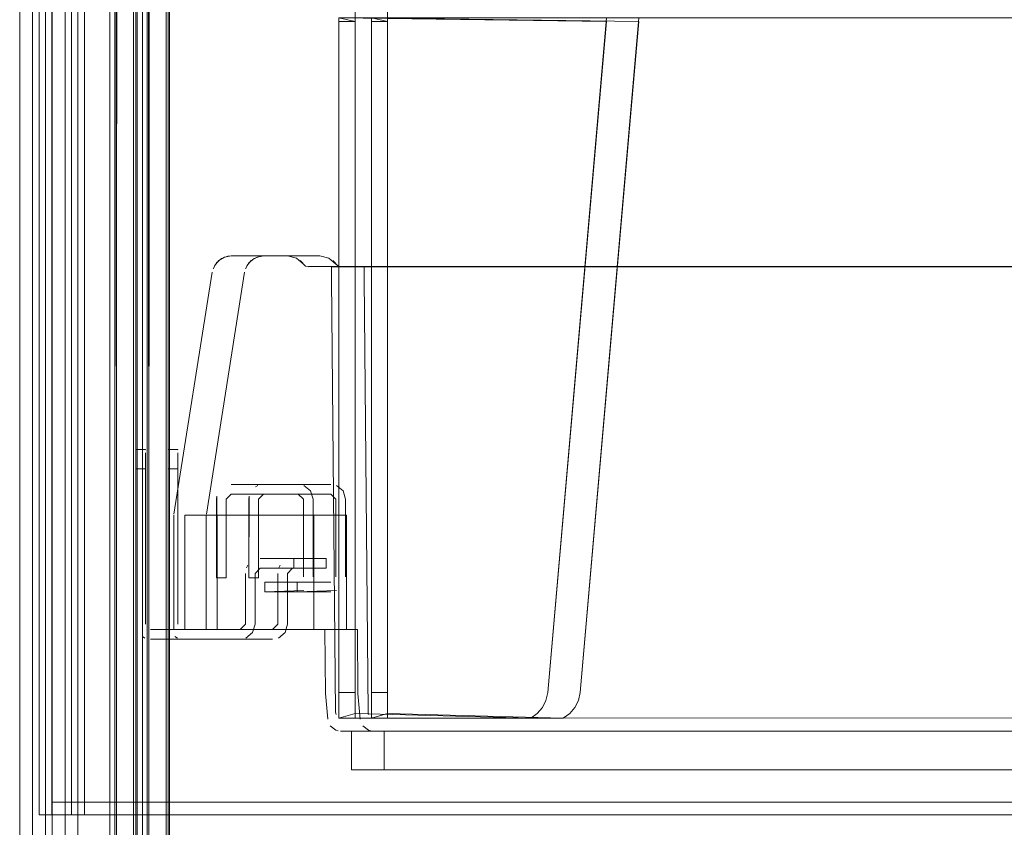
# Model space of a CAD drawing. Units: metres. Extents: x 7.1 to 19.3, y -9.3 to -1.
# Drawn here: x 7.5 to 7.6, y -9.2 to -9.1 of the extents above; entities that cross this region are included whole.
import ezdxf

# ---------------------------------------------------------------- set-up
doc = ezdxf.new("R2010")
doc.units = ezdxf.units.M
doc.header["$MEASUREMENT"] = 0

# ---------------------------------------------------------------- blocks, each defined once
blk = doc.blocks.new('0de52361-bf80-4de6-a8af-32c8198abe69')
at = {"color": 18, "lineweight": 9, "true_color": 0x000000}
for points in [[(7.46854, -9.20453), (7.47054, -9.20453), (7.47054, -8.91023), (7.46854, -8.91023), (7.46854, -9.20453), (7.47054, -9.20453), (7.47054, -8.91023), (7.46854, -8.91023)], [(7.47054, -9.20253), (7.88854, -9.20253), (7.88854, -8.91223), (7.47054, -8.91223), (7.47054, -9.20253), (7.88854, -9.20253), (7.88854, -8.91223), (7.47054, -8.91223)], [(7.47054, -9.20453), (7.88854, -9.20453), (7.88854, -9.20253), (7.47054, -9.20253), (7.47054, -9.20453), (7.88854, -9.20453), (7.88854, -9.20253), (7.47054, -9.20253)]]:
    blk.add_lwpolyline(points, close=True, dxfattribs=at)
blk = doc.blocks.new('da3e62db-f5ab-4b74-8aa5-b4c1596a2d5c')
at = {"color": 18, "lineweight": 9, "true_color": 0x000000}
blk.add_line((7.51458, -9.19139), (7.51494, -9.1915), dxfattribs=at)
for points in [[(7.49783, -9.11788), (7.49684, -9.11824), (7.49604, -9.11893), (7.49552, -9.11985)], [(7.49732, -9.11802), (7.49641, -9.11855), (7.49574, -9.11936)], [(7.49783, -9.11788), (7.50707, -9.11783), (7.50845, -9.11817), (7.50707, -9.11783), (7.49835, -9.11783), (7.49732, -9.11802)], [(7.50845, -9.11817), (7.50952, -9.11911)], [(7.50988, -9.11942), (7.50905, -9.11857)], [(7.50988, -9.11942), (7.84873, -9.11953)], [(7.84919, -9.11942), (7.51034, -9.11953)], [(7.51331, -9.1897), (7.51296, -9.18568), (7.51287, -9.17577), (7.51296, -9.18568), (7.51331, -9.1897)], [(7.51338, -9.19007)]]:
    blk.add_lwpolyline(points, dxfattribs=at)
for points in [[(7.49539, -9.12036), (7.48945, -9.15789), (7.49539, -9.12036)], [(7.48943, -9.17577), (7.48943, -9.15805), (7.48943, -9.17577), (7.51287, -9.17577)], [(7.51371, -9.19073), (7.51458, -9.19139)], [(7.51531, -9.19153), (7.84376, -9.19153), (7.51531, -9.19153)]]:
    blk.add_lwpolyline(points, close=True, dxfattribs=at)
blk = doc.blocks.new('781cfb43-40e4-4b0d-966f-f44da046fde4')
at = {"color": 18, "lineweight": 9, "true_color": 0x000000}
for p, q in [((7.48027, -9.21013), (7.48027, -8.75913)), ((7.48374, -9.21013), (7.48374, -8.75913))]:
    blk.add_line(p, q, dxfattribs=at)
blk.add_lwpolyline([(7.51117, -9.15805), (7.51117, -9.17577), (7.49113, -9.17577), (7.49113, -9.15805), (7.49113, -9.17577), (7.51117, -9.17577), (7.51117, -9.15805), (7.49113, -9.15805)], close=True, dxfattribs=at)
blk = doc.blocks.new('5921b565-3ba2-4002-b75f-ed7e0474e943')
at = {"color": 18, "lineweight": 9, "true_color": 0x000000}
blk.add_lwpolyline([(7.48354, -8.75913), (7.46754, -8.75913), (7.46754, -9.21013), (7.48354, -9.21013), (7.48354, -8.75913)], dxfattribs=at)
blk = doc.blocks.new('667b14a4-c572-4474-bc93-3eaf3d1887b0')
at = {"color": 18, "lineweight": 9, "true_color": 0x000000}
blk.add_lwpolyline([(7.4804, -8.75913), (7.48054, -9.21013), (7.48068, -8.75913)], dxfattribs=at)
blk = doc.blocks.new('cebb5671-877d-4203-a91a-56389b3472a1')
at = {"color": 18, "lineweight": 9, "true_color": 0x000000}
blk.add_lwpolyline([(7.4832, -8.75913), (7.4832, -9.21013)], dxfattribs=at)
blk = doc.blocks.new('522003e2-4de9-4452-8449-422a40d758c1')
at = {"color": 18, "lineweight": 9, "true_color": 0x000000}
for points in [[(7.51754, -9.18882), (7.51504, -9.18953), (7.51504, -9.08093), (7.51504, -9.18953), (7.5448, -9.18953), (7.54581, -9.18882), (7.5448, -9.18953), (7.54581, -9.18882), (7.5448, -9.18953), (7.51754, -9.18953), (7.51754, -8.94493)], [(7.51754, -9.18882), (7.5448, -9.18953), (7.51504, -9.18953), (7.51504, -9.18788), (7.51504, -9.18677), (7.51504, -9.18557), (7.51504, -9.0815), (7.51754, -9.0815), (7.51504, -9.08093), (7.55653, -9.08093)], [(7.80256, -9.08093), (7.55653, -9.08093), (7.54741, -9.18557), (7.55651, -9.0815), (7.54741, -9.18557), (7.54715, -9.18677), (7.5466, -9.18788), (7.54581, -9.18882)]]:
    blk.add_lwpolyline(points, dxfattribs=at)
blk.add_lwpolyline([(7.54741, -9.18557), (7.54715, -9.18677), (7.5466, -9.18788), (7.54581, -9.18882), (7.5466, -9.18788), (7.54715, -9.18677)], close=True, dxfattribs=at)
blk = doc.blocks.new('a3e68934-de86-415a-b1d9-f6767f58f5be')
at = {"color": 18, "lineweight": 9, "true_color": 0x000000}
for p, q in [((7.51453, -9.18857), (7.51392, -9.12133)), ((7.51461, -9.18895), (7.51453, -9.18857))]:
    blk.add_line(p, q, dxfattribs=at)
blk.add_lwpolyline([(7.51391, -9.11953), (7.84516, -9.11953), (7.84516, -9.12133), (7.84516, -9.11953), (7.51391, -9.11953), (7.51392, -9.12133)], close=True, dxfattribs=at)
blk.add_lwpolyline([(7.51515, -9.18948), (7.84354, -9.18956)], dxfattribs=at)
blk.add_lwpolyline([(7.51515, -9.18948), (7.84354, -9.18956)], dxfattribs=at)
blk = doc.blocks.new('409c5aed-c6c1-4036-9837-7eaff46e2a9a')
at = {"color": 18, "lineweight": 9, "true_color": 0x000000}
for points in [[(7.51701, -9.19153), (7.84206, -9.19153), (7.51701, -9.19153), (7.51701, -9.19753)], [(7.51701, -9.19153), (7.51701, -9.19753), (7.84206, -9.19753), (7.84206, -9.19153), (7.84206, -9.19753), (7.51701, -9.19753)]]:
    blk.add_lwpolyline(points, dxfattribs=at)
blk = doc.blocks.new('84822670-eb8c-4cf4-bc6e-b519c8fa9ff1')
at = {"color": 18, "lineweight": 9, "true_color": 0x000000}
for p, q in [((7.49706, -9.15366), (7.49745, -9.15345)), ((7.50873, -9.15327), (7.49833, -9.15327))]:
    blk.add_line(p, q, dxfattribs=at)
for points in [[(7.49789, -9.15331)], [(7.49608, -9.15512), (7.49603, -9.16777), (7.49753, -9.16777), (7.49753, -9.15557), (7.49753, -9.16777), (7.49603, -9.16777), (7.49603, -9.15557)], [(7.49671, -9.15394)], [(7.50353, -9.16842), (7.50353, -9.16992), (7.50353, -9.16842), (7.50873, -9.16842)], [(7.51065, -9.1689)]]:
    blk.add_lwpolyline(points, close=True, dxfattribs=at)
for points in [[(7.50918, -9.15331)], [(7.51103, -9.15557), (7.51065, -9.15429), (7.50962, -9.15345)], [(7.50953, -9.15557), (7.50873, -9.15477), (7.49833, -9.15477), (7.49753, -9.15557)], [(7.49753, -9.15557), (7.49833, -9.15477), (7.50873, -9.15477)], [(7.50873, -9.15477), (7.50953, -9.15557), (7.50953, -9.16762), (7.50953, -9.15557)], [(7.51086, -9.15469)], [(7.51103, -9.15557), (7.51103, -9.16762), (7.51103, -9.15557)], [(7.50962, -9.16975), (7.50353, -9.16992), (7.50873, -9.16992)], [(7.50962, -9.16975)]]:
    blk.add_lwpolyline(points, dxfattribs=at)
blk = doc.blocks.new('89d00afc-aa24-4e37-9d0d-5fe873aa5399')
at = {"color": 18, "lineweight": 9, "true_color": 0x000000}
blk.add_lwpolyline([(7.51504, -9.18953), (7.51754, -9.18953), (7.51754, -8.94493), (7.84154, -8.94493), (7.84154, -9.18953), (7.81429, -9.18953)], dxfattribs=at)
blk = doc.blocks.new('852cee28-9186-4163-aca6-ebbd88f5e576')
at = {"color": 18, "lineweight": 9, "true_color": 0x000000}
blk.add_lwpolyline([(7.47954, -8.75913), (7.47954, -9.21013)], dxfattribs=at)
blk = doc.blocks.new('86ee9af9-c276-427c-874b-12921eead4c5')
at = {"color": 18, "lineweight": 9, "true_color": 0x000000}
blk.add_lwpolyline([(7.47954, -9.21013), (7.46954, -9.21013), (7.46954, -8.75913), (7.46842, -8.75913)], dxfattribs=at)
blk = doc.blocks.new('1e6630b6-bdb4-4c33-8259-dee2a0e919dc')
at = {"color": 18, "lineweight": 9, "true_color": 0x000000}
blk.add_lwpolyline([(7.48354, -9.21013), (7.46554, -9.21013), (7.46554, -8.75913), (7.48354, -8.75913), (7.48354, -9.21013), (7.46554, -9.21013), (7.46554, -8.75913), (7.48354, -8.75913)], close=True, dxfattribs=at)
blk = doc.blocks.new('fd2022fb-4dc0-491d-a9a9-6120abf5b945')
at = {"color": 18, "lineweight": 9, "true_color": 0x000000}
blk.add_lwpolyline([(7.48354, -9.21013), (7.46554, -9.21013), (7.46554, -8.75913), (7.48354, -8.75913), (7.46554, -8.75913), (7.46554, -9.21013), (7.48354, -9.21013), (7.48354, -8.75913)], close=True, dxfattribs=at)
blk = doc.blocks.new('6c0a0a00-615c-4779-a55b-7720fed0c334')
at = {"color": 18, "lineweight": 9, "true_color": 0x000000}
for p, q in [((7.50092, -9.16579), (7.50071, -9.16619)), ((7.48456, -9.17688), (7.48495, -9.1771))]:
    blk.add_line(p, q, dxfattribs=at)
for points in [[(7.48503, -9.15087), (7.48353, -9.15087), (7.48503, -9.15087), (7.48503, -9.14972), (7.48503, -9.14838)], [(7.48503, -9.17497), (7.48503, -9.15087), (7.48503, -9.14972)], [(7.48503, -9.15087), (7.48503, -9.17497)], [(7.50053, -9.17497), (7.50053, -9.16707), (7.50053, -9.17497), (7.49973, -9.17577)], [(7.50165, -9.17625), (7.50203, -9.17497), (7.50203, -9.16707), (7.50203, -9.17497)], [(7.50203, -9.16707), (7.50283, -9.16627)], [(7.50253, -9.16633)], [(7.50165, -9.17625), (7.50203, -9.17497)]]:
    blk.add_lwpolyline(points, dxfattribs=at)
for points in [[(7.48353, -9.1492), (7.48353, -9.15028)], [(7.48353, -9.17497), (7.48353, -9.15087), (7.48353, -9.17497)], [(7.50121, -9.16544)], [(7.50156, -9.16516)], [(7.50283, -9.16477), (7.50803, -9.16477), (7.50283, -9.16477)], [(7.50803, -9.16627), (7.50283, -9.16627), (7.50803, -9.16627), (7.50803, -9.16477)], [(7.50071, -9.16619)], [(7.48371, -9.17585)], [(7.48392, -9.17625)], [(7.48553, -9.17571)], [(7.48583, -9.17577), (7.49973, -9.17577)], [(7.50062, -9.1771), (7.50165, -9.17625)], [(7.48539, -9.17723)], [(7.49973, -9.17727), (7.48583, -9.17727), (7.49973, -9.17727)]]:
    blk.add_lwpolyline(points, close=True, dxfattribs=at)
blk = doc.blocks.new('2f09f295-1d77-4926-ba74-616b04696c2b')
at = {"color": 18, "lineweight": 9, "true_color": 0x000000}
blk.add_lwpolyline([(7.48353, -9.1481)], close=True, dxfattribs=at)
blk.add_lwpolyline([(7.48503, -9.14838)], dxfattribs=at)
blk = doc.blocks.new('a005e220-8f3d-49ab-b4b3-2e2ba58eaf90')
at = {"color": 18, "lineweight": 9, "true_color": 0x000000}
blk.add_lwpolyline([(7.48503, -9.14793), (7.48353, -9.14787), (7.48503, -9.14787)], close=True, dxfattribs=at)
blk = doc.blocks.new('20cea4e9-33c4-462c-aa55-ea36eb5c2b02')
at = {"color": 18, "lineweight": 9, "true_color": 0x000000}
for points in [[(7.51754, -9.18788), (7.51754, -9.18677), (7.51754, -9.18557), (7.51504, -9.18557), (7.51504, -9.0815)], [(7.51504, -9.18677), (7.51504, -9.18557), (7.51754, -9.18557), (7.51754, -9.18677), (7.51754, -9.18788)]]:
    blk.add_lwpolyline(points, dxfattribs=at)
blk = doc.blocks.new('7506d698-e179-46a7-881a-778600a6e673')
at = {"color": 18, "lineweight": 9, "true_color": 0x000000}
blk.add_line((7.51504, -9.0815), (7.51504, -9.08093), dxfattribs=at)
blk.add_lwpolyline([(7.51504, -9.0815), (7.51754, -9.0815), (7.51754, -9.18557), (7.51754, -9.0815)], dxfattribs=at)
blk = doc.blocks.new('23e0e8fb-111b-4edd-9199-b5aa3c119b73')
at = {"color": 18, "lineweight": 9, "true_color": 0x000000}
blk.add_lwpolyline([(7.54581, -9.18882), (7.5466, -9.18788), (7.54715, -9.18677), (7.54741, -9.18557), (7.55651, -9.0815), (7.51504, -9.08093), (7.51754, -9.08093)], dxfattribs=at)
blk = doc.blocks.new('f5065900-3f0d-41a1-bdae-33f2bc3dc902')
at = {"color": 18, "lineweight": 9, "true_color": 0x000000}
blk.add_lwpolyline([(7.51504, -9.18953), (7.51504, -9.18788), (7.51504, -9.18677)], dxfattribs=at)
blk = doc.blocks.new('51f2415d-53e0-403d-bb21-7fbb0cc13c4e')
at = {"color": 18, "lineweight": 9, "true_color": 0x000000}
blk.add_lwpolyline([(7.50004, -9.17571)], dxfattribs=at)
blk = doc.blocks.new('32834340-8f6e-4515-945d-f4d6e2fb827e')
at = {"color": 18, "lineweight": 9, "true_color": 0x000000}
blk.add_lwpolyline([(7.48354, -8.75913), (7.48354, -9.21013), (7.48354, -8.75913), (7.87554, -8.75913), (7.87554, -9.21013), (7.48354, -9.21013), (7.87554, -9.21013), (7.87554, -8.75913)], close=True, dxfattribs=at)
blk = doc.blocks.new('61a62e27-388e-408f-8eb4-278f8425d6c1')
at = {"color": 18, "lineweight": 9, "true_color": 0x000000}
blk.add_lwpolyline([(7.48354, -9.21013), (7.46554, -9.21013), (7.46554, -8.75913), (7.48354, -8.75913), (7.48354, -9.21013), (7.46554, -9.21013), (7.46554, -8.75913), (7.48354, -8.75913)], close=True, dxfattribs=at)
blk = doc.blocks.new('44fb6315-9e74-4bc4-8739-2c72266f19c6')
at = {"color": 18, "lineweight": 9, "true_color": 0x000000}
for points in [[(7.4635, -9.20453), (7.4655, -9.20453), (7.4655, -8.91023), (7.4635, -8.91023), (7.4635, -9.20453), (7.4655, -9.20453), (7.4655, -8.91023), (7.4635, -8.91023)], [(7.4655, -9.20253), (7.8835, -9.20253), (7.8835, -8.91223), (7.4655, -8.91223), (7.4655, -9.20253), (7.8835, -9.20253), (7.8835, -8.91223), (7.4655, -8.91223)], [(7.4655, -9.20453), (7.8835, -9.20453), (7.8835, -9.20253), (7.4655, -9.20253), (7.4655, -9.20453), (7.8835, -9.20453), (7.8835, -9.20253), (7.4655, -9.20253)]]:
    blk.add_lwpolyline(points, close=True, dxfattribs=at)
blk = doc.blocks.new('216ea303-6aad-4dfa-8f22-b50ea6b3ecc1')
at = {"color": 18, "lineweight": 9, "true_color": 0x000000}
blk.add_line((7.50955, -9.19139), (7.50991, -9.1915), dxfattribs=at)
for points in [[(7.49279, -9.11788), (7.49181, -9.11824), (7.491, -9.11893), (7.49049, -9.11985)], [(7.49228, -9.11802), (7.49137, -9.11855), (7.4907, -9.11936)], [(7.49279, -9.11788), (7.50204, -9.11783), (7.50342, -9.11817), (7.50204, -9.11783), (7.49332, -9.11783), (7.49228, -9.11802)], [(7.50342, -9.11817), (7.50449, -9.11911)], [(7.50485, -9.11942), (7.50401, -9.11857)], [(7.50485, -9.11942), (7.8437, -9.11953)], [(7.84416, -9.11942), (7.50531, -9.11953)], [(7.50828, -9.1897), (7.50793, -9.18568), (7.50784, -9.17577), (7.50793, -9.18568), (7.50828, -9.1897)], [(7.50835, -9.19007)]]:
    blk.add_lwpolyline(points, dxfattribs=at)
for points in [[(7.49036, -9.12036), (7.48442, -9.15789), (7.49036, -9.12036)], [(7.4844, -9.17577), (7.4844, -9.15805), (7.4844, -9.17577), (7.50784, -9.17577)], [(7.50867, -9.19073), (7.50955, -9.19139)], [(7.51027, -9.19153), (7.83873, -9.19153), (7.51027, -9.19153)]]:
    blk.add_lwpolyline(points, close=True, dxfattribs=at)
blk = doc.blocks.new('0ae807a7-11b2-492d-a284-489ca470b420')
at = {"color": 18, "lineweight": 9, "true_color": 0x000000}
blk.add_line((7.47524, -9.21013), (7.47524, -8.75913), dxfattribs=at)
blk = doc.blocks.new('d4df0351-2455-4c9e-87d4-8d7d708e72d4')
at = {"color": 18, "lineweight": 9, "true_color": 0x000000}
blk.add_line((7.47871, -9.21013), (7.47871, -8.75913), dxfattribs=at)
blk.add_lwpolyline([(7.50614, -9.15805), (7.50614, -9.17577), (7.4861, -9.17577), (7.4861, -9.15805), (7.4861, -9.17577), (7.50614, -9.17577), (7.50614, -9.15805), (7.4861, -9.15805)], close=True, dxfattribs=at)
blk = doc.blocks.new('2bcf8571-1533-4dee-b251-2cffc1b7783d')
at = {"color": 18, "lineweight": 9, "true_color": 0x000000}
blk.add_lwpolyline([(7.4785, -8.75913), (7.4625, -8.75913), (7.4625, -9.21013), (7.4785, -9.21013), (7.4785, -8.75913)], dxfattribs=at)
blk = doc.blocks.new('a2aa4d9a-4731-4ff7-8631-1419c805af51')
at = {"color": 18, "lineweight": 9, "true_color": 0x000000}
blk.add_lwpolyline([(7.47537, -8.75913), (7.4755, -9.21013), (7.47564, -8.75913)], dxfattribs=at)
blk = doc.blocks.new('40615305-5781-4c0b-a0d6-b348c7709587')
at = {"color": 18, "lineweight": 9, "true_color": 0x000000}
blk.add_lwpolyline([(7.47816, -8.75913), (7.47816, -9.21013)], dxfattribs=at)
blk = doc.blocks.new('d7df58b3-67cc-4326-92a7-518482c3207a')
at = {"color": 18, "lineweight": 9, "true_color": 0x000000}
for points in [[(7.51251, -9.18882), (7.51001, -9.18953), (7.51001, -9.08093), (7.51001, -9.18953), (7.53977, -9.18953), (7.54077, -9.18882), (7.53977, -9.18953), (7.54077, -9.18882), (7.53977, -9.18953), (7.51251, -9.18953), (7.51251, -8.94493)], [(7.51251, -9.18882), (7.53977, -9.18953), (7.51001, -9.18953), (7.51001, -9.18788), (7.51001, -9.18677), (7.51001, -9.18557), (7.51001, -9.0815), (7.51251, -9.0815), (7.51001, -9.08093), (7.5515, -9.08093)], [(7.79752, -9.08093), (7.5515, -9.08093), (7.54238, -9.18557), (7.55148, -9.0815), (7.54238, -9.18557), (7.54212, -9.18677), (7.54157, -9.18788), (7.54077, -9.18882)]]:
    blk.add_lwpolyline(points, dxfattribs=at)
blk.add_lwpolyline([(7.54238, -9.18557), (7.54212, -9.18677), (7.54157, -9.18788), (7.54077, -9.18882), (7.54157, -9.18788), (7.54212, -9.18677)], close=True, dxfattribs=at)
blk = doc.blocks.new('7a741a39-16bf-4d04-b836-adf0c4b47d57')
at = {"color": 18, "lineweight": 9, "true_color": 0x000000}
for p, q in [((7.50949, -9.18857), (7.50888, -9.12133)), ((7.50957, -9.18895), (7.50949, -9.18857))]:
    blk.add_line(p, q, dxfattribs=at)
blk.add_lwpolyline([(7.50888, -9.11953), (7.84013, -9.11953), (7.84013, -9.12133), (7.84013, -9.11953), (7.50888, -9.11953), (7.50888, -9.12133)], close=True, dxfattribs=at)
blk.add_lwpolyline([(7.51011, -9.18948), (7.83851, -9.18956)], dxfattribs=at)
blk.add_lwpolyline([(7.51011, -9.18948), (7.83851, -9.18956)], dxfattribs=at)
blk = doc.blocks.new('25a232f1-e4be-44ae-8ee1-1884084ab38f')
at = {"color": 18, "lineweight": 9, "true_color": 0x000000}
for points in [[(7.51197, -9.19153), (7.83703, -9.19153), (7.51197, -9.19153), (7.51197, -9.19753)], [(7.51197, -9.19153), (7.51197, -9.19753), (7.83703, -9.19753), (7.83703, -9.19153), (7.83703, -9.19753), (7.51197, -9.19753)]]:
    blk.add_lwpolyline(points, dxfattribs=at)
blk = doc.blocks.new('c3c6928c-ce5e-4d76-a86e-35f7ee6e1917')
at = {"color": 18, "lineweight": 9, "true_color": 0x000000}
for p, q in [((7.5037, -9.15327), (7.4933, -9.15327)), ((7.50415, -9.15331), (7.5037, -9.15327))]:
    blk.add_line(p, q, dxfattribs=at)
for points in [[(7.51001, -9.18953), (7.51251, -9.18953), (7.51251, -8.94493), (7.83651, -8.94493), (7.83651, -9.18953), (7.80926, -9.18953)], [(7.49203, -9.15366)], [(7.506, -9.15557), (7.50562, -9.15429), (7.50458, -9.15345)], [(7.5045, -9.15557), (7.5037, -9.15477), (7.4933, -9.15477), (7.4925, -9.15557)], [(7.4925, -9.15557), (7.4933, -9.15477), (7.5037, -9.15477)], [(7.5037, -9.15477), (7.5045, -9.15557), (7.5045, -9.16762), (7.5045, -9.15557)], [(7.50583, -9.15469)], [(7.506, -9.15557), (7.506, -9.16762), (7.506, -9.15557)], [(7.50458, -9.16975), (7.4985, -9.16992), (7.5037, -9.16992)], [(7.50458, -9.16975)]]:
    blk.add_lwpolyline(points, dxfattribs=at)
for points in [[(7.49285, -9.15331)], [(7.49105, -9.15512), (7.491, -9.16777), (7.4925, -9.16777), (7.4925, -9.15557), (7.4925, -9.16777), (7.491, -9.16777), (7.491, -9.15557)], [(7.49168, -9.15394)], [(7.4985, -9.16842), (7.4985, -9.16992), (7.4985, -9.16842), (7.5037, -9.16842)], [(7.50562, -9.1689)]]:
    blk.add_lwpolyline(points, close=True, dxfattribs=at)
blk = doc.blocks.new('a3040cba-5a6b-48c1-a205-c52126183009')
at = {"color": 18, "lineweight": 9, "true_color": 0x000000}
for points in [[(7.4745, -9.21013), (7.4645, -9.21013), (7.4645, -8.75913), (7.46339, -8.75913)], [(7.4745, -8.75913), (7.4745, -9.21013)]]:
    blk.add_lwpolyline(points, dxfattribs=at)
blk = doc.blocks.new('0590c183-28ff-4ea7-ad0d-88ec109674e4')
at = {"color": 18, "lineweight": 9, "true_color": 0x000000}
blk.add_lwpolyline([(7.4785, -9.21013), (7.4605, -9.21013), (7.4605, -8.75913), (7.4785, -8.75913), (7.4785, -9.21013), (7.4605, -9.21013), (7.4605, -8.75913), (7.4785, -8.75913)], close=True, dxfattribs=at)
blk = doc.blocks.new('2ea97f21-5512-4a79-8b4c-435249c0d358')
at = {"color": 18, "lineweight": 9, "true_color": 0x000000}
blk.add_lwpolyline([(7.4785, -9.21013), (7.4605, -9.21013), (7.4605, -8.75913), (7.4785, -8.75913), (7.4605, -8.75913), (7.4605, -9.21013), (7.4785, -9.21013), (7.4785, -8.75913)], close=True, dxfattribs=at)
blk = doc.blocks.new('74eba47e-bb73-42b9-adec-0d010c6d1aca')
at = {"color": 18, "lineweight": 9, "true_color": 0x000000}
for p, q in [((7.49589, -9.16579), (7.49568, -9.16619)), ((7.47953, -9.17688), (7.47992, -9.1771))]:
    blk.add_line(p, q, dxfattribs=at)
for points in [[(7.48, -9.14793), (7.4785, -9.14787), (7.48, -9.14787)], [(7.4785, -9.1481)], [(7.4785, -9.1492), (7.4785, -9.15028)], [(7.4785, -9.17497), (7.4785, -9.15087), (7.4785, -9.17497)], [(7.49618, -9.16544)], [(7.49653, -9.16516)], [(7.4978, -9.16477), (7.503, -9.16477), (7.4978, -9.16477)], [(7.503, -9.16627), (7.4978, -9.16627), (7.503, -9.16627), (7.503, -9.16477)], [(7.49568, -9.16619)], [(7.47868, -9.17585)], [(7.47889, -9.17625)], [(7.4805, -9.17571)], [(7.4808, -9.17577), (7.4947, -9.17577)], [(7.49558, -9.1771), (7.49662, -9.17625)], [(7.48035, -9.17723)], [(7.4947, -9.17727), (7.4808, -9.17727), (7.4947, -9.17727)]]:
    blk.add_lwpolyline(points, close=True, dxfattribs=at)
for points in [[(7.48, -9.15087), (7.4785, -9.15087), (7.48, -9.15087), (7.48, -9.14972), (7.48, -9.14838)], [(7.48, -9.14838)], [(7.48, -9.17497), (7.48, -9.15087), (7.48, -9.14972)], [(7.48, -9.15087), (7.48, -9.17497)], [(7.4955, -9.17497), (7.4955, -9.16707), (7.4955, -9.17497), (7.4947, -9.17577)], [(7.49662, -9.17625), (7.497, -9.17497), (7.497, -9.16707), (7.497, -9.17497)], [(7.497, -9.16707), (7.4978, -9.16627)], [(7.4975, -9.16633)], [(7.49662, -9.17625), (7.497, -9.17497)]]:
    blk.add_lwpolyline(points, dxfattribs=at)
blk = doc.blocks.new('79599092-eea8-4037-b228-545f273b883a')
at = {"color": 18, "lineweight": 9, "true_color": 0x000000}
for points in [[(7.51251, -9.18788), (7.51251, -9.18677), (7.51251, -9.18557), (7.51001, -9.18557), (7.51001, -9.0815)], [(7.51001, -9.18677), (7.51001, -9.18557), (7.51251, -9.18557), (7.51251, -9.18677), (7.51251, -9.18788)]]:
    blk.add_lwpolyline(points, dxfattribs=at)
blk = doc.blocks.new('182d90bf-70fc-41d2-b451-58c10925a959')
at = {"color": 18, "lineweight": 9, "true_color": 0x000000}
blk.add_line((7.51001, -9.0815), (7.51001, -9.08093), dxfattribs=at)
blk.add_lwpolyline([(7.51001, -9.0815), (7.51251, -9.0815), (7.51251, -9.18557), (7.51251, -9.0815)], dxfattribs=at)
blk = doc.blocks.new('74bb85fd-0bc5-4dcd-900b-9e568aa757c3')
at = {"color": 18, "lineweight": 9, "true_color": 0x000000}
for points in [[(7.4785, -9.21013), (7.4605, -9.21013), (7.4605, -8.75913), (7.4785, -8.75913), (7.4785, -9.21013), (7.4605, -9.21013), (7.4605, -8.75913), (7.4785, -8.75913)], [(7.4785, -8.75913), (7.4785, -9.21013), (7.4785, -8.75913), (7.8705, -8.75913), (7.8705, -9.21013), (7.4785, -9.21013), (7.8705, -9.21013), (7.8705, -8.75913)]]:
    blk.add_lwpolyline(points, close=True, dxfattribs=at)
for points in [[(7.54077, -9.18882), (7.54157, -9.18788), (7.54212, -9.18677), (7.54238, -9.18557), (7.55148, -9.0815), (7.51001, -9.08093), (7.51251, -9.08093)], [(7.49501, -9.17571)], [(7.51001, -9.18953), (7.51001, -9.18788), (7.51001, -9.18677)]]:
    blk.add_lwpolyline(points, dxfattribs=at)
blk = doc.blocks.new('ff849fed-f73e-4297-a078-370c8c008ec2')
for name in ['74bb85fd-0bc5-4dcd-900b-9e568aa757c3', '61a62e27-388e-408f-8eb4-278f8425d6c1', '32834340-8f6e-4515-945d-f4d6e2fb827e', 'a3040cba-5a6b-48c1-a205-c52126183009', 'c3c6928c-ce5e-4d76-a86e-35f7ee6e1917', '79599092-eea8-4037-b228-545f273b883a', '7a741a39-16bf-4d04-b836-adf0c4b47d57', 'a3e68934-de86-415a-b1d9-f6767f58f5be', '44fb6315-9e74-4bc4-8739-2c72266f19c6', '0de52361-bf80-4de6-a8af-32c8198abe69', '0590c183-28ff-4ea7-ad0d-88ec109674e4', '2ea97f21-5512-4a79-8b4c-435249c0d358', '2bcf8571-1533-4dee-b251-2cffc1b7783d', '216ea303-6aad-4dfa-8f22-b50ea6b3ecc1', '1e6630b6-bdb4-4c33-8259-dee2a0e919dc', 'fd2022fb-4dc0-491d-a9a9-6120abf5b945', '5921b565-3ba2-4002-b75f-ed7e0474e943', '86ee9af9-c276-427c-874b-12921eead4c5', 'da3e62db-f5ab-4b74-8aa5-b4c1596a2d5c', '0ae807a7-11b2-492d-a284-489ca470b420', 'a2aa4d9a-4731-4ff7-8631-1419c805af51', '40615305-5781-4c0b-a0d6-b348c7709587', 'd4df0351-2455-4c9e-87d4-8d7d708e72d4', '852cee28-9186-4163-aca6-ebbd88f5e576', '781cfb43-40e4-4b0d-966f-f44da046fde4', '667b14a4-c572-4474-bc93-3eaf3d1887b0', 'cebb5671-877d-4203-a91a-56389b3472a1', '74eba47e-bb73-42b9-adec-0d010c6d1aca', 'a005e220-8f3d-49ab-b4b3-2e2ba58eaf90', '2f09f295-1d77-4926-ba74-616b04696c2b', '6c0a0a00-615c-4779-a55b-7720fed0c334', '84822670-eb8c-4cf4-bc6e-b519c8fa9ff1', '51f2415d-53e0-403d-bb21-7fbb0cc13c4e', '25a232f1-e4be-44ae-8ee1-1884084ab38f', '409c5aed-c6c1-4036-9837-7eaff46e2a9a', 'd7df58b3-67cc-4326-92a7-518482c3207a', '522003e2-4de9-4452-8449-422a40d758c1', '89d00afc-aa24-4e37-9d0d-5fe873aa5399', '182d90bf-70fc-41d2-b451-58c10925a959', '7506d698-e179-46a7-881a-778600a6e673', '23e0e8fb-111b-4edd-9199-b5aa3c119b73', '20cea4e9-33c4-462c-aa55-ea36eb5c2b02', 'f5065900-3f0d-41a1-bdae-33f2bc3dc902']:
    blk.add_blockref(name, (0, 0))

msp = doc.modelspace()

# ---------------------------------------------------------------- block references
msp.add_blockref('ff849fed-f73e-4297-a078-370c8c008ec2', (0, 0))

doc.saveas('drawing.dxf')
